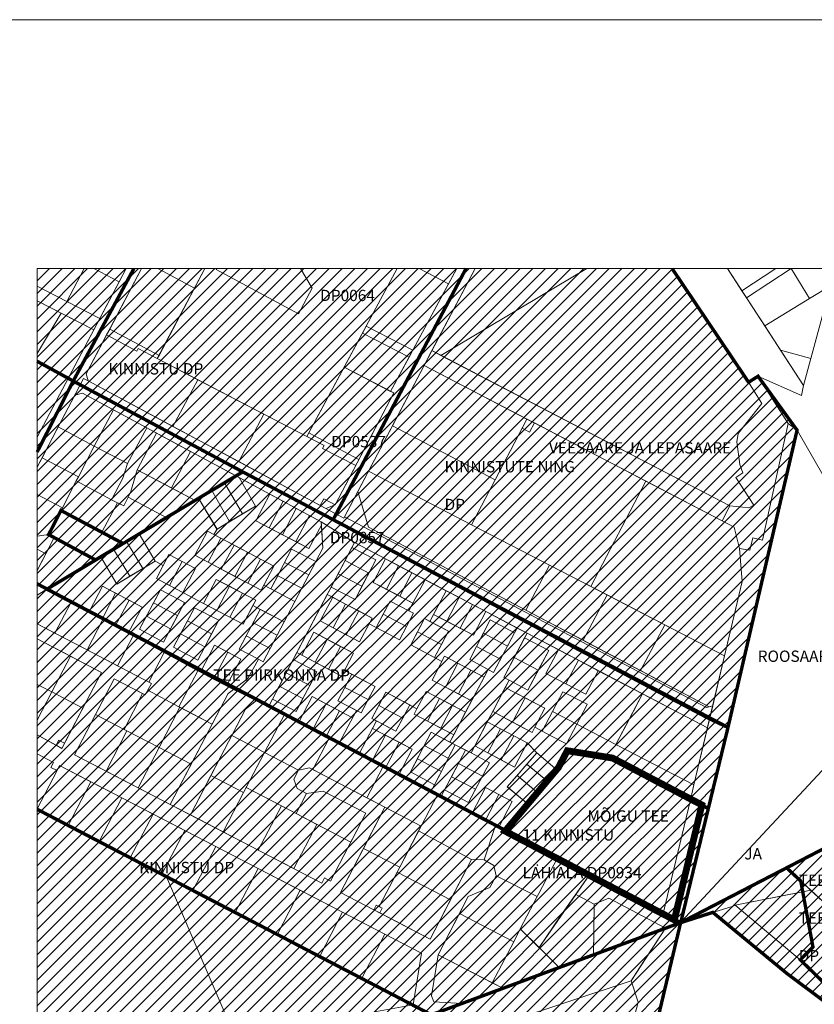
# Model space of a CAD drawing. Units: metres. Extents: x 543336 to 548946, y 6584305 to 6588500.
# Drawn here: x 544025 to 544726, y 6586176 to 6587045 of the extents above; entities that cross this region are included whole.
import ezdxf

# ---------------------------------------------------------------- set-up
doc = ezdxf.new("R2010")
doc.units = ezdxf.units.M
doc.header["$LTSCALE"] = 0.5
doc.linetypes.add('CENTER', pattern=[50.8, 31.75, -6.35, 6.35, -6.35])
doc.linetypes.add('DASHED', pattern=[0.75, 0.5, -0.25])
for name, color, linetype, lineweight in [('_R_DP_nimi', 7, 'Continuous', 5), ('_R_KA_piir', 7, 'Continuous', 5), ('_R_kehtestatud_DP', 230, 'Continuous', 0), ('_R_kruntide_piirid', 32, 'Continuous', 20), ('_R_plan_ala_PIIR', 1, 'CENTER', 9), ('_R_plan_hoone', 7, 'Continuous', 9)]:
    doc.layers.add(name, color=color, linetype=linetype, lineweight=lineweight)
doc.styles.add('ARIAL', font='arial.ttf')
picture_1 = doc.add_image_def('image1.jpg', size_in_pixel=(1433, 894))

msp = doc.modelspace()

# ---------------------------------------------------------------- hatches: boundary and pattern name
at = {"layer": '_R_kehtestatud_DP', "lineweight": 20}
h = msp.add_hatch(dxfattribs=at)
h.set_pattern_fill('ANSI31', color=256, scale=2.5)
h.set_pattern_definition([(45, (-147.831, 13.791), (-5.612660076, 5.612660076), [])])
h.paths.add_polyline_path([(544538.05, 6585853.94), (544544.54, 6585825.33), (544040.57, 6585825.33), (544040.57, 6586825.33), (544600.95, 6586825.33), (544668.43, 6586725), (544676.75, 6586730.31), (544711.19, 6586682.69), (544632.88, 6586348.76), (544548.74, 6586392.31), (544509.28, 6586398.56), (544499.6, 6586382.56), (544454.65, 6586328.85), (544608.72, 6586247.86), (544584.34, 6586146.55), (544584.36, 6586120.58), (544636.93, 6585990.25), (544655.13, 6585978.25), (544722.25, 6585962.96), (544738.28, 6585940.05), (544688.94, 6585936.9), (544689.14, 6585931.82), (544656.18, 6585928.58), (544649.37, 6585924.76), (544647.74, 6585919.56)])
h = msp.add_hatch(dxfattribs=at)
h.set_pattern_fill('ANSI31', color=256, scale=2.5)
h.paths.add_polyline_path([(544454.65, 6586328.85), (544501.36, 6586384.67), (544508.87, 6586398.97), (544548.37, 6586392.59), (544632.88, 6586348.76), (544608.52, 6586248.02)])
h = msp.add_hatch(dxfattribs=at)
h.set_pattern_fill('ANSI31', color=256, scale=2.5)
h.set_pattern_definition([(45, (96.832, 293.6155), (-5.612660076, 5.612660076), [])])
h.paths.add_polyline_path([(544608.52, 6586248.02), (544878.17, 6586387.53), (545040.57, 6586135.74), (545040.57, 6585825.33), (544915.58, 6585825.33), (544852.03, 6585926.55), (544872.54, 6585941.35), (544895.99, 6585974.24), (544920.34, 6586017.78), (544932.35, 6586037.03), (544803.14, 6586127.62), (544702.16, 6586203.16), (544636.84, 6586257.05)])

# ---------------------------------------------------------------- linework, layer by layer
at = {"layer": '_R_KA_piir', "color": 7, "flags": 128}
msp.add_lwpolyline([(544040.57, 6586825.33), (545040.57, 6586825.33), (545040.57, 6585825.33), (544040.57, 6585825.33)], close=True, dxfattribs=at)
at = {"layer": '_R_kehtestatud_DP', "const_width": 3, "flags": 128}
for points in [[(544125.9, 6586825.33), (544072.4, 6586726.08), (544040.57, 6586743.52)], [(544419.03, 6586825.33), (544301.76, 6586603.7), (544222, 6586645.9), (544072.4, 6586726.08), (544125.9, 6586825.33)], [(544419.03, 6586825.33), (544301.76, 6586603.7), (544650.23, 6586420.29), (544711.19, 6586682.69), (544676.75, 6586730.31), (544668.43, 6586725), (544600.95, 6586825.33)], [(544072.4, 6586726.08), (544040.57, 6586663.42)], [(544040.57, 6586547.07), (544608.46, 6586248), (544388.49, 6586166.65), (544040.57, 6586348.07)], [(544040.57, 6586145.52), (544055.06, 6586024.21), (544388.5, 6586166.65), (544040.57, 6586348.07)]]:
    msp.add_lwpolyline(points, dxfattribs=at)
for points in [[(544454.65, 6586328.86), (544049.2, 6586542.35), (544222, 6586645.9), (544634.03, 6586427.88), (544650.23, 6586420.29), (544632.88, 6586348.76), (544627.11, 6586351.53), (544616.96, 6586356.51), (544548.74, 6586392.31), (544509.28, 6586398.56), (544501.36, 6586384.67)], [(544092.08, 6586568.18), (544050.72, 6586590.54), (544061.58, 6586611.82), (544116.33, 6586582.69)], [(544454.65, 6586328.85), (544501.36, 6586384.67), (544508.87, 6586398.97), (544548.37, 6586392.59), (544632.88, 6586348.76), (544608.52, 6586248.02)], [(544608.42, 6586247.97), (544878.17, 6586387.53), (545029.57, 6586152.69), (544932.35, 6586037.03), (544803.14, 6586127.62), (544702.16, 6586203.16), (544636.84, 6586257.05)], [(544377.24, 6586161.85), (544388.68, 6586166.72), (544608.46, 6586247.99), (544584.34, 6586146.55), (544584.36, 6586120.58), (544636.93, 6585990.25), (544655.13, 6585978.25), (544722.25, 6585962.96), (544738.28, 6585940.05), (544688.94, 6585936.9), (544689.14, 6585931.82), (544656.18, 6585928.58), (544649.37, 6585924.76), (544647.74, 6585919.56), (544538.05, 6585853.94), (544535.62, 6585863.76), (544472.36, 6585825.33), (544446.76, 6585825.33), (544406.9, 6586020.71)]]:
    msp.add_lwpolyline(points, close=True, dxfattribs=at)
at = {"layer": '_R_kehtestatud_DP', "linetype": 'DASHED', "ltscale": 30, "const_width": 3, "flags": 128}
msp.add_lwpolyline([(544701.94, 6586296.35), (544878.17, 6586387.53), (545029.57, 6586152.69), (545004.37, 6586123.3), (544976.44, 6586176.58), (544947.13, 6586223.09), (544912.18, 6586257.12), (544875, 6586290.24), (544797.49, 6586207.57), (544847.54, 6586162.02), (544828.15, 6586142.69), (544813.71, 6586138.73), (544803.14, 6586127.62), (544753.72, 6586176.47), (544714.03, 6586215.16), (544725.22, 6586226.48), (544716.21, 6586275.11), (544714.42, 6586284.77)], close=True, dxfattribs=at)
at = {"layer": '_R_kruntide_piirid', "flags": 128}
for points in [[(544040.57, 6586825.33), (544082.14, 6586825.33), (544066.83, 6586796.31), (544040.57, 6586809.89)], [(544119.13, 6586825.33), (544040.57, 6586676.66), (544040.57, 6586650.18), (544081.58, 6586728.18), (544085.46, 6586726.33), (544083.76, 6586732.31), (544132.67, 6586825.33)], [(544066.83, 6586796.31), (544095.93, 6586781.43), (544112.99, 6586813.72), (544090.63, 6586825.33), (544082.14, 6586825.33)], [(544090.63, 6586825.33), (544119.13, 6586825.33), (544112.99, 6586813.72)], [(544104.62, 6586771.98), (544148.12, 6586748.77), (544179.52, 6586808.15), (544147.03, 6586825.33), (544132.67, 6586825.33)], [(544188.61, 6586825.33), (544146.62, 6586745.86), (544278.51, 6586677.02), (544358.35, 6586825.33), (544272.93, 6586825.33), (544283.39, 6586808.14), (544271.15, 6586785.43), (544198.66, 6586824.49), (544199.11, 6586825.33)], [(544147.03, 6586825.33), (544179.52, 6586808.15), (544188.61, 6586825.33)], [(544199.11, 6586825.33), (544198.66, 6586824.49), (544271.15, 6586785.43), (544283.39, 6586808.14), (544272.93, 6586825.33)], [(544303.6, 6586616.89), (544355.23, 6586715.55), (544352.48, 6586716.98), (544410.98, 6586825.33), (544427.08, 6586825.33), (544311.2, 6586605.11), (544295.46, 6586613.56)], [(544331, 6586774.53), (544358.35, 6586825.33), (544377.69, 6586825.33), (544403.72, 6586811.88), (544372.07, 6586753.27)], [(544377.69, 6586825.33), (544410.98, 6586825.33), (544403.7, 6586811.86)], [(544388.98, 6586752.91), (544427.08, 6586825.33), (544525.57, 6586825.33), (544396.93, 6586748.77)], [(544396.93, 6586748.77), (544525.57, 6586825.33), (544600.95, 6586825.33), (544668.43, 6586725), (544680.04, 6586706.14), (544659.32, 6586679.73), (544658.13, 6586672.43), (544660.67, 6586652.53), (544663.24, 6586644.95), (544657.01, 6586640.89), (544672.97, 6586616.41), (544668.69, 6586614.1), (544651.98, 6586615.87)], [(544600.95, 6586825.33), (544668.43, 6586725), (544676.62, 6586730.51), (544715.04, 6586713.17), (544716.96, 6586722.01), (544649.75, 6586825.33)], [(544649.75, 6586825.33), (544692.44, 6586825.33), (544662.44, 6586805.82)], [(544662.44, 6586805.82), (544692.44, 6586825.33), (544706.11, 6586825.33), (544666.51, 6586799.57)], [(544682.7, 6586774.68), (544666.51, 6586799.57), (544706.11, 6586825.33), (544722.16, 6586798.88)], [(544706.11, 6586825.33), (544722.16, 6586798.88), (544740.64, 6586810.1), (544744.66, 6586825.33)], [(544090.62, 6586771.38), (544040.57, 6586796.86), (544040.57, 6586809.89), (544066.83, 6586796.31), (544095.93, 6586781.43)], [(544723.46, 6586746.07), (544696.58, 6586753.34), (544682.7, 6586774.68), (544722.16, 6586798.88), (544740.64, 6586810.1), (544736.3, 6586793.58)], [(544040.57, 6586796.86), (544061.9, 6586786), (544040.57, 6586750.35)], [(544040.57, 6586750.35), (544061.9, 6586786), (544090.62, 6586771.38), (544068.19, 6586728.93), (544040.57, 6586743.52)], [(544716.96, 6586722.01), (544736.3, 6586793.58), (544853.56, 6586616.2), (544786.15, 6586618.25), (544853.62, 6586513.44), (544897.43, 6586563.78), (544908.27, 6586546.1), (544864.84, 6586495.28), (544904.75, 6586432.49), (544865.29, 6586407.41), (544822, 6586477.37), (544765.9, 6586575.54), (544771.21, 6586578.18), (544711.19, 6586682.69), (544703.46, 6586688.47), (544676.62, 6586730.51), (544715.04, 6586713.17)], [(544104.62, 6586771.98), (544148.12, 6586748.77), (544146.62, 6586745.86), (544129.76, 6586754.85), (544128.51, 6586752.52), (544101.86, 6586766.74)], [(544311.46, 6586738.23), (544327.72, 6586768.43), (544368.78, 6586747.17), (544352.48, 6586716.98)], [(544327.72, 6586768.43), (544331.01, 6586774.54), (544372.1, 6586753.32), (544368.78, 6586747.17)], [(544085.46, 6586726.33), (544083.76, 6586732.31), (544101.86, 6586766.74), (544128.51, 6586752.52), (544129.76, 6586754.85), (544146.62, 6586745.86), (544182.23, 6586727.27), (544160.45, 6586686.06)], [(544388.98, 6586752.91), (544651.98, 6586615.87), (544645.15, 6586602.7), (544382.09, 6586739.82)], [(544696.58, 6586753.34), (544723.46, 6586746.07), (544716.96, 6586722.01)], [(544040.57, 6586743.52), (544068.19, 6586728.93), (544040.57, 6586676.66)], [(544280.33, 6586680.4), (544311.46, 6586738.23), (544355.23, 6586715.56), (544324.57, 6586656.96)], [(544382.09, 6586739.82), (544472.85, 6586692.51), (544444.86, 6586638.81), (544354.07, 6586686.58)], [(544085.46, 6586726.33), (544311.2, 6586605.11), (544311.76, 6586606.18), (544631.18, 6586438), (544636.73, 6586439.25), (544632.12, 6586419.82), (544320.6, 6586583.46), (544291.16, 6586601.88), (544080.5, 6586715.36), (544073.97, 6586713.71), (544081.58, 6586728.18)], [(544160.45, 6586686.06), (544182.23, 6586727.27), (544240.64, 6586696.78), (544218.47, 6586654.91)], [(544668.43, 6586725), (544676.62, 6586730.51), (544703.46, 6586688.47), (544680.69, 6586585.72), (544672.02, 6586587.74), (544669.48, 6586576.82), (544660.29, 6586578.2), (544655.54, 6586597.2), (544645.16, 6586602.69), (544651.98, 6586615.87), (544668.69, 6586614.1), (544672.97, 6586616.41), (544657.01, 6586640.89), (544663.24, 6586644.95), (544660.67, 6586652.53), (544658.13, 6586672.43), (544659.32, 6586679.73), (544680.04, 6586706.14)], [(544073.97, 6586713.71), (544080.5, 6586715.36), (544107.8, 6586700.66), (544091.03, 6586668.49), (544059.15, 6586685.51)], [(544091.03, 6586668.49), (544107.8, 6586700.66), (544137.35, 6586684.74), (544120.34, 6586653.15)], [(544240.64, 6586696.78), (544278.51, 6586677.02), (544293.76, 6586669.04), (544292.53, 6586666.6), (544321.7, 6586651.47), (544303.6, 6586616.89), (544293.46, 6586621.98), (544290.4, 6586616.28), (544218.47, 6586654.91)], [(544472.85, 6586692.51), (544479.4, 6586689.1), (544475.18, 6586681), (544468.63, 6586684.42)], [(544059.15, 6586685.51), (544091.03, 6586668.49), (544076.99, 6586641.56), (544044.91, 6586658.43)], [(544120.34, 6586653.15), (544137.35, 6586684.74), (544145.95, 6586680.11), (544128.97, 6586647.7), (544122.82, 6586627.66), (544116.94, 6586615.89), (544106.12, 6586621.3), (544116.07, 6586640.29)], [(544354.07, 6586686.58), (544444.86, 6586638.81), (544424.02, 6586599.01), (544332.93, 6586646.41)], [(544444.86, 6586638.81), (544468.63, 6586684.42), (544475.18, 6586681), (544479.4, 6586689.1), (544577.76, 6586637.82), (544529.28, 6586544.71), (544424.02, 6586599.01)], [(544608.45, 6586247.98), (544650.23, 6586420.29), (544711.19, 6586682.69), (544771.21, 6586578.18), (544765.9, 6586575.54), (544822, 6586477.37)], [(544634.03, 6586427.88), (544662.88, 6586549.06), (544660.29, 6586578.2), (544669.48, 6586576.82), (544672.02, 6586587.74), (544680.69, 6586585.72), (544703.46, 6586688.47), (544711.19, 6586682.69), (544650.23, 6586420.29)], [(544145.95, 6586680.11), (544175.91, 6586663.97), (544159.16, 6586631.69), (544128.97, 6586647.7)], [(544280.33, 6586680.4), (544324.57, 6586656.96), (544321.7, 6586651.47), (544292.53, 6586666.6), (544293.76, 6586669.04), (544278.51, 6586677.02)], [(544091.03, 6586668.49), (544120.34, 6586653.15), (544116.07, 6586640.29), (544106.12, 6586621.3), (544075.13, 6586637.91), (544076.99, 6586641.56)], [(544159.16, 6586631.69), (544175.91, 6586663.97), (544216.09, 6586642.32), (544179.93, 6586620.68)], [(544040.57, 6586650.18), (544044.91, 6586658.43), (544076.99, 6586641.56), (544075.13, 6586637.91), (544062.94, 6586614.28), (544040.57, 6586626.03)], [(544128.97, 6586647.7), (544179.93, 6586620.68), (544154.57, 6586605.57), (544120.78, 6586623.58), (544122.82, 6586627.66)], [(544323.53, 6586628.54), (544332.93, 6586646.41), (544424.02, 6586599.01), (544492.63, 6586563.62), (544471.71, 6586523.96), (544333.12, 6586597.01)], [(544062.94, 6586614.28), (544075.13, 6586637.91), (544106.12, 6586621.3), (544111.39, 6586618.67), (544097.77, 6586592.56), (544061.58, 6586611.82)], [(544218.7, 6586640.92), (544245.85, 6586626.29), (544233.59, 6586602.61), (544280.4, 6586578.19), (544291.36, 6586598.84), (544292.69, 6586578.57), (544286.5, 6586566.79), (544265.04, 6586577.7), (544246.88, 6586542.58), (544240.65, 6586545.8), (544249.43, 6586562.79), (544196.57, 6586590.56), (544199.31, 6586595.43), (544233.24, 6586615.6)], [(544205.93, 6586636.24), (544216.09, 6586642.32), (544218.7, 6586640.92), (544233.24, 6586615.6), (544221.88, 6586608.85), (544205.93, 6586636.24)], [(544529.28, 6586544.71), (544577.76, 6586637.82), (544645.16, 6586602.69), (544655.54, 6586597.2), (544660.29, 6586578.2), (544662.88, 6586549.06), (544647.28, 6586483.53), (544529.28, 6586544.71)], [(544183.07, 6586622.56), (544199.31, 6586595.43), (544210.4, 6586602.13), (544194.7, 6586629.52)], [(544194.7, 6586629.52), (544205.93, 6586636.24), (544221.88, 6586608.85), (544210.4, 6586602.13)], [(544311.76, 6586606.18), (544323.53, 6586628.54), (544333.12, 6586597.01), (544633.7, 6586438.57), (544631.18, 6586438)], [(544040.57, 6586626.03), (544062.94, 6586614.28), (544061.58, 6586611.82), (544050.72, 6586590.54), (544040.57, 6586589.22)], [(544097.77, 6586592.56), (544111.39, 6586618.67), (544116.94, 6586615.89), (544120.78, 6586623.58), (544154.57, 6586605.57), (544116.33, 6586582.69)], [(544183.07, 6586622.56), (544199.23, 6586595.38), (544196.57, 6586590.56), (544191.03, 6586593.46), (544179.83, 6586572.24), (544238.34, 6586541.35), (544240.65, 6586545.8), (544246.88, 6586542.58), (544267.95, 6586531.5), (544258.54, 6586513.59), (544230.99, 6586527.89), (544233.53, 6586532.75), (544198.52, 6586550.94), (544187.32, 6586529.83), (544169.04, 6586539.4), (544180.3, 6586560.68), (544156.84, 6586572.94), (544151.77, 6586563.2), (544144.7, 6586567.16), (544130.72, 6586591.3)], [(544245.85, 6586626.29), (544233.59, 6586602.61), (544245.4, 6586596.46), (544257.64, 6586619.94)], [(544245.4, 6586596.46), (544257.64, 6586619.94), (544269.29, 6586613.67), (544257.07, 6586590.35)], [(544290.4, 6586616.28), (544293.46, 6586621.98), (544303.6, 6586616.89), (544295.46, 6586613.56)], [(544050.72, 6586590.54), (544061.58, 6586611.82), (544116.33, 6586582.69), (544092.08, 6586568.18)], [(544257.07, 6586590.35), (544269.29, 6586613.67), (544280.94, 6586607.39), (544268.77, 6586584.32)], [(544280.94, 6586607.39), (544268.77, 6586584.32), (544280.4, 6586578.19), (544291.36, 6586598.84), (544291.16, 6586601.88)], [(544320.6, 6586583.46), (544244.91, 6586439), (544213.72, 6586453.74), (544226.63, 6586463.49), (544235.85, 6586480.59), (544239.99, 6586478.31), (544292.69, 6586578.57), (544291.16, 6586601.88)], [(544040.57, 6586589.22), (544050.72, 6586590.54), (544055.64, 6586587.88), (544048.25, 6586573.58), (544040.57, 6586577.64)], [(544040.57, 6586558.74), (544055.64, 6586587.88), (544092.08, 6586568.18), (544050.55, 6586543.17), (544040.57, 6586548.11)], [(544119.41, 6586584.53), (544130.72, 6586591.3), (544144.7, 6586567.16), (544133.7, 6586560.6)], [(544191.03, 6586593.46), (544202.63, 6586587.37), (544191.42, 6586566.12), (544179.83, 6586572.24)], [(544202.62, 6586587.35), (544214.3, 6586581.24), (544203.07, 6586559.97), (544191.42, 6586566.12)], [(544040.57, 6586577.64), (544048.25, 6586573.58), (544040.57, 6586558.74)], [(544096.77, 6586570.99), (544108.08, 6586577.76), (544122.37, 6586553.83), (544110.75, 6586546.9)], [(544108.08, 6586577.76), (544119.41, 6586584.53), (544133.7, 6586560.6), (544122.37, 6586553.83)], [(544214.3, 6586581.24), (544226.24, 6586574.97), (544215, 6586553.67), (544203.07, 6586559.97)], [(544265.04, 6586577.7), (544286.5, 6586566.79), (544280.24, 6586554.88), (544258.93, 6586565.89)], [(544318.41, 6586579.28), (544339.56, 6586568.29), (544321.07, 6586533.21), (544300.04, 6586544.23), (544296.65, 6586537.76), (544336.28, 6586516.9), (544333.54, 6586511.73), (544339.71, 6586508.45), (544352.09, 6586531.67), (544368.54, 6586523.19), (544372.15, 6586530.05), (544337, 6586548.33), (544347.91, 6586569.11), (544320.6, 6586583.46)], [(544318.41, 6586579.28), (544339.56, 6586568.29), (544333.4, 6586556.61), (544312.32, 6586567.65)], [(544049.2, 6586542.35), (544096.77, 6586570.99), (544110.75, 6586546.9), (544144.7, 6586567.16), (544151.77, 6586563.2), (544145.79, 6586551.72), (544169.05, 6586539.41), (544187.32, 6586529.83), (544222.35, 6586511.36), (544230.99, 6586527.89), (544237.49, 6586524.52), (544218.97, 6586489.44), (544235.85, 6586480.59), (544226.63, 6586463.49), (544213.72, 6586453.74), (544207.67, 6586456.93), (544220.4, 6586480.71), (544197.04, 6586492.96), (544184.59, 6586469.2), (544121, 6586503.45), (544133.29, 6586526.56), (544098.12, 6586544.97), (544086.35, 6586522.24), (544070.49, 6586530.95)], [(544156.84, 6586572.94), (544168.47, 6586566.86), (544157.25, 6586545.66), (544145.79, 6586551.72)], [(544226.24, 6586574.97), (544237.7, 6586568.95), (544226.45, 6586547.63), (544215, 6586553.67)], [(544237.7, 6586568.95), (544249.43, 6586562.79), (544238.34, 6586541.35), (544226.45, 6586547.63)], [(544347.91, 6586569.11), (544359.55, 6586562.99), (544348.75, 6586542.22), (544337, 6586548.33)], [(544168.47, 6586566.86), (544180.3, 6586560.68), (544169.05, 6586539.41), (544157.25, 6586545.66)], [(544280.24, 6586554.88), (544274.1, 6586543.2), (544252.87, 6586554.17), (544258.93, 6586565.89)], [(544312.32, 6586567.65), (544333.4, 6586556.61), (544327.23, 6586544.89), (544306.17, 6586555.92)], [(544359.55, 6586562.99), (544371.28, 6586556.83), (544360.51, 6586536.11), (544348.75, 6586542.22)], [(544471.71, 6586523.96), (544492.63, 6586563.62), (544543.61, 6586537.28), (544522.48, 6586497.19)], [(544198.52, 6586550.94), (544210.19, 6586544.87), (544199.01, 6586523.67), (544187.32, 6586529.83)], [(544252.87, 6586554.17), (544274.1, 6586543.2), (544267.95, 6586531.5), (544246.88, 6586542.58)], [(544296.65, 6586537.76), (544301.59, 6586535.17), (544290.21, 6586514.3), (544325.06, 6586495.86), (544333.54, 6586511.73), (544339.71, 6586508.45), (544360.24, 6586497.72), (544372.58, 6586521.06), (544368.54, 6586523.19), (544372.15, 6586530.05), (544382.99, 6586550.68), (544401.46, 6586540.98), (544387.17, 6586513.85), (544382.45, 6586516.32), (544370.22, 6586493.11), (544397.64, 6586478.58), (544389.03, 6586462.17), (544423.99, 6586443.8), (544418.7, 6586433.73), (544383.82, 6586452.04), (544375.77, 6586436.84), (544348.21, 6586451.29), (544336.06, 6586428.16), (544339.96, 6586426.11), (544324.75, 6586396.98), (544306.99, 6586406.32), (544322.4, 6586435.31), (544326.44, 6586433.19), (544338.75, 6586456.54), (544311.78, 6586470.56), (544319.83, 6586485.76), (544284.68, 6586504.29), (544274.29, 6586483.99), (544269.74, 6586486.39)], [(544306.17, 6586555.92), (544327.23, 6586544.89), (544321.07, 6586533.21), (544300.04, 6586544.23)], [(544371.28, 6586556.83), (544382.99, 6586550.68), (544372.15, 6586530.05), (544360.51, 6586536.11)], [(544040.57, 6586548.11), (544050.55, 6586543.17), (544040.57, 6586537.07)], [(544040.57, 6586537.07), (544049.2, 6586542.35), (544070.49, 6586530.95), (544056.29, 6586503.51), (544040.57, 6586511.7)], [(544098.12, 6586544.97), (544109.83, 6586538.84), (544099.07, 6586518.33), (544098.64, 6586515.63), (544086.35, 6586522.24)], [(544130.86, 6586506.91), (544149.38, 6586541.79), (544170.66, 6586530.61), (544152.13, 6586495.67)], [(544149.38, 6586541.79), (544170.66, 6586530.61), (544164.51, 6586519.03), (544143.27, 6586530.29)], [(544210.2, 6586544.87), (544221.92, 6586538.78), (544210.71, 6586517.5), (544199.01, 6586523.67)], [(544109.83, 6586538.84), (544121.81, 6586532.57), (544109.4, 6586509.77), (544098.64, 6586515.63), (544099.07, 6586518.33)], [(544221.92, 6586538.78), (544233.53, 6586532.75), (544222.35, 6586511.36), (544210.71, 6586517.5)], [(544290.21, 6586514.3), (544301.59, 6586535.17), (544312.82, 6586529.25), (544301.69, 6586508.23)], [(544401.46, 6586540.98), (544413.02, 6586534.91), (544402.05, 6586514.02), (544390.46, 6586520.09)], [(544413.02, 6586534.91), (544424.88, 6586528.68), (544413.93, 6586507.79), (544402.05, 6586514.02)], [(544522.48, 6586497.19), (544543.61, 6586537.28), (544594.37, 6586510.96), (544573.06, 6586470.53)], [(544056.29, 6586503.51), (544070.49, 6586530.95), (544086.35, 6586522.24), (544098.64, 6586515.63), (544084.61, 6586488.73)], [(544121.81, 6586532.57), (544133.29, 6586526.56), (544121, 6586503.45), (544109.4, 6586509.77)], [(544143.27, 6586530.29), (544164.51, 6586519.03), (544158.33, 6586507.38), (544137.09, 6586518.65)], [(544179.51, 6586525.84), (544200.77, 6586514.88), (544182.23, 6586479.63), (544160.82, 6586491.2)], [(544179.51, 6586525.84), (544200.77, 6586514.88), (544194.52, 6586502.99), (544173.35, 6586514.42)], [(544237.49, 6586524.52), (544258.54, 6586513.59), (544252.24, 6586501.62), (544231.23, 6586512.67)], [(544312.82, 6586529.25), (544324.49, 6586523.11), (544313.35, 6586502.05), (544301.69, 6586508.23)], [(544352.09, 6586531.67), (544368.54, 6586523.19), (544372.58, 6586521.06), (544366.42, 6586509.4), (544346.01, 6586520.27)], [(544424.88, 6586528.68), (544436.59, 6586522.53), (544425.63, 6586501.65), (544413.93, 6586507.79)], [(544098.64, 6586515.63), (544121, 6586503.45), (544125.34, 6586501.12), (544111.55, 6586474.68), (544084.61, 6586488.73)], [(544137.09, 6586518.65), (544158.33, 6586507.38), (544152.14, 6586495.66), (544130.86, 6586506.91)], [(544324.49, 6586523.11), (544336.28, 6586516.9), (544325.06, 6586495.86), (544313.35, 6586502.05)], [(544346.01, 6586520.27), (544366.42, 6586509.4), (544360.24, 6586497.72), (544339.71, 6586508.45)], [(544382.45, 6586516.32), (544403.66, 6586505.23), (544397.48, 6586493.59), (544376.34, 6586504.72)], [(544387.17, 6586513.85), (544390.46, 6586520.09), (544425.63, 6586501.65), (544436.59, 6586522.53), (544464.19, 6586508.03), (544461.92, 6586503.84), (544440.33, 6586515.16), (544422.36, 6586480.18), (544438.5, 6586471.46), (544434.99, 6586464.77), (544400.15, 6586483.35), (544397.64, 6586478.58), (544391.29, 6586481.95), (544403.66, 6586505.23)], [(544173.35, 6586514.42), (544194.52, 6586502.99), (544188.42, 6586491.39), (544167.12, 6586502.88)], [(544231.23, 6586512.67), (544252.24, 6586501.62), (544246.15, 6586490.03), (544225.12, 6586501.09)], [(544464.19, 6586508.03), (544461.92, 6586503.84), (544443.33, 6586468.85), (544438.5, 6586471.46), (544404.87, 6586407.38), (544409.5, 6586404.95), (544423.46, 6586397.75), (544457.07, 6586461.95), (544452.36, 6586464.42), (544472.87, 6586503.47)], [(544440.33, 6586515.16), (544461.92, 6586503.84), (544455.64, 6586492.03), (544434.37, 6586503.56)], [(544573.06, 6586470.53), (544594.37, 6586510.96), (544647.28, 6586483.53), (544636.73, 6586439.25), (544633.7, 6586438.57)], [(544040.57, 6586498.49), (544069.98, 6586483.16), (544053.45, 6586451.69), (544040.57, 6586458.3)], [(544167.12, 6586502.88), (544188.42, 6586491.39), (544182.23, 6586479.63), (544160.82, 6586491.2)], [(544225.12, 6586501.09), (544246.15, 6586490.03), (544239.99, 6586478.31), (544235.85, 6586480.59), (544218.97, 6586489.44)], [(544284.68, 6586504.29), (544296.48, 6586498.07), (544285.87, 6586477.9), (544274.29, 6586483.99)], [(544376.34, 6586504.73), (544397.48, 6586493.59), (544391.29, 6586481.95), (544370.22, 6586493.11)], [(544434.37, 6586503.56), (544455.64, 6586492.03), (544449.51, 6586480.48), (544428.34, 6586491.82)], [(544457.07, 6586461.95), (544473.62, 6586453.22), (544492.07, 6586488.22), (544470.75, 6586499.42), (544472.87, 6586503.47), (544500.75, 6586488.83), (544489.62, 6586467.93), (544524.88, 6586449.62), (544535.81, 6586470.41), (544574.78, 6586449.94), (544562.94, 6586427.31), (544551.4, 6586405.35), (544516.83, 6586423.27), (544525.03, 6586438.87), (544526.07, 6586440.71), (544504.56, 6586451.86), (544486.31, 6586417.08), (544479.91, 6586420.56), (544488.72, 6586437.23), (544453.72, 6586455.55)], [(544470.75, 6586499.42), (544492.07, 6586488.22), (544482.85, 6586470.72), (544461.55, 6586481.91)], [(544197.04, 6586492.96), (544208.83, 6586486.78), (544196.19, 6586463.03), (544184.59, 6586469.2)], [(544296.48, 6586498.07), (544308.27, 6586491.85), (544297.67, 6586471.69), (544285.87, 6586477.9)], [(544308.27, 6586491.85), (544319.83, 6586485.76), (544309.18, 6586465.64), (544297.67, 6586471.69)], [(544428.34, 6586491.82), (544449.51, 6586480.48), (544443.33, 6586468.85), (544422.36, 6586480.18)], [(544069.98, 6586483.16), (544097.3, 6586468.91), (544080.92, 6586437.42), (544053.45, 6586451.69)], [(544139.04, 6586460.33), (544152.79, 6586486.33), (544182.35, 6586470.41), (544165.64, 6586438.53), (544138.37, 6586453.32), (544141.49, 6586459.06)], [(544208.83, 6586486.78), (544220.4, 6586480.71), (544207.67, 6586456.93), (544196.19, 6586463.03)], [(544269.74, 6586486.39), (544309.18, 6586465.64), (544311.78, 6586470.56), (544318.15, 6586467.25), (544306, 6586443.91), (544322.4, 6586435.31), (544318.95, 6586428.82), (544283.2, 6586447.58), (544271.37, 6586425.01), (544244.91, 6586439), (544248.14, 6586445.18), (544269.11, 6586434.27), (544287.5, 6586469.33), (544266.55, 6586480.31)], [(544400.15, 6586483.35), (544411.91, 6586477.08), (544400.82, 6586455.98), (544389.03, 6586462.17)], [(544461.55, 6586481.91), (544482.85, 6586470.72), (544473.62, 6586453.22), (544457.07, 6586461.95), (544452.36, 6586464.42)], [(544500.75, 6586488.83), (544518.19, 6586479.67), (544507.25, 6586458.77), (544489.62, 6586467.93)], [(544266.55, 6586480.31), (544287.5, 6586469.33), (544281.23, 6586457.38), (544260.29, 6586468.36)], [(544411.91, 6586477.08), (544423.37, 6586470.97), (544412.32, 6586449.93), (544400.82, 6586455.98)], [(544518.19, 6586479.67), (544535.81, 6586470.41), (544524.88, 6586449.62), (544507.25, 6586458.77)], [(544608.45, 6586247.98), (544878.17, 6586387.53), (544865.29, 6586407.41), (544822, 6586477.37)], [(544165.64, 6586438.53), (544182.35, 6586470.41), (544184.59, 6586469.2), (544207.67, 6586456.93), (544213.72, 6586453.74), (544209, 6586450.16), (544195.02, 6586423.31)], [(544260.29, 6586468.36), (544281.23, 6586457.38), (544275.1, 6586445.7), (544254.17, 6586456.68)], [(544318.15, 6586467.25), (544338.75, 6586456.54), (544332.59, 6586444.86), (544312.08, 6586455.58)], [(544423.37, 6586470.97), (544434.99, 6586464.77), (544423.99, 6586443.8), (544412.32, 6586449.93)], [(544040.57, 6586458.3), (544053.45, 6586451.69), (544040.57, 6586426.79)], [(544108.63, 6586463.14), (544133.61, 6586450.17), (544117.22, 6586418.52), (544092.14, 6586431.65)], [(544254.17, 6586456.68), (544275.1, 6586445.7), (544269.11, 6586434.27), (544248.14, 6586445.18)], [(544312.08, 6586455.58), (544332.59, 6586444.86), (544326.44, 6586433.19), (544306, 6586443.91)], [(544453.72, 6586455.55), (544471.26, 6586446.37), (544460.02, 6586425.05), (544442.57, 6586434.24)], [(544053.45, 6586451.69), (544080.92, 6586437.42), (544064.8, 6586406.41), (544059.71, 6586409.06), (544057.28, 6586404.58), (544040.57, 6586413.64), (544040.57, 6586426.79)], [(544117.22, 6586418.52), (544133.61, 6586450.17), (544136, 6586448.94), (544138.37, 6586453.32), (544165.64, 6586438.53), (544166.54, 6586438.06), (544148.23, 6586402.56)], [(544158.04, 6586352.3), (544209, 6586450.16), (544213.72, 6586453.74), (544234.21, 6586444.06), (544224.33, 6586436.5), (544175.82, 6586343.07)], [(544283.2, 6586447.58), (544295.56, 6586441.1), (544283.72, 6586418.54), (544271.37, 6586425.01)], [(544348.21, 6586451.29), (544369.37, 6586440.19), (544363.29, 6586428.61), (544342.13, 6586439.73)], [(544383.82, 6586452.04), (544395.57, 6586445.87), (544385.05, 6586425.83), (544373.28, 6586432.01), (544375.77, 6586436.84)], [(544471.26, 6586446.37), (544488.72, 6586437.23), (544479.91, 6586420.56), (544477.44, 6586415.87), (544460.02, 6586425.05)], [(544504.56, 6586451.86), (544526.07, 6586440.71), (544525.03, 6586438.87), (544516.83, 6586423.27), (544495.43, 6586434.47)], [(544574.78, 6586449.94), (544632.12, 6586419.82), (544620.19, 6586369.49), (544551.4, 6586405.35)], [(544166.54, 6586438.06), (544195.02, 6586423.31), (544176.54, 6586387.82), (544148.23, 6586402.56)], [(544234.21, 6586444.06), (544244.91, 6586439), (544258.76, 6586431.68), (544241.1, 6586398.26), (544212.26, 6586413.24), (544224.33, 6586436.5)], [(544295.56, 6586441.1), (544307.33, 6586434.92), (544295.5, 6586412.36), (544283.72, 6586418.54)], [(544342.13, 6586439.73), (544363.29, 6586428.61), (544357.22, 6586417.02), (544336.06, 6586428.16)], [(544339.96, 6586426.11), (544357.22, 6586417.02), (544369.37, 6586440.19), (544375.77, 6586436.84), (544373.28, 6586432.01), (544408.18, 6586413.69), (544404.87, 6586407.38), (544388.39, 6586416.05), (544370.12, 6586381.03), (544391.3, 6586369.69), (544388.03, 6586363.7), (544359.8, 6586378.55), (544371.56, 6586401.12), (544336.47, 6586419.43)], [(544395.57, 6586445.87), (544407.2, 6586439.76), (544396.68, 6586419.72), (544385.05, 6586425.83)], [(544407.2, 6586439.76), (544418.7, 6586433.73), (544408.18, 6586413.69), (544396.68, 6586419.72)], [(544073.57, 6586396.19), (544092.14, 6586431.65), (544117.22, 6586418.52), (544119.76, 6586417.21), (544101.34, 6586381.77)], [(544271.37, 6586425.01), (544298.36, 6586410.85), (544283.88, 6586383.05), (544280.77, 6586384.67), (544271.27, 6586382.69), (544241.1, 6586398.26), (544258.76, 6586431.68)], [(544472.98, 6586406.76), (544437.82, 6586425.17), (544442.57, 6586434.24), (544477.44, 6586415.87), (544479.91, 6586420.56), (544493.33, 6586413.27), (544507.62, 6586405.75), (544516.83, 6586423.27), (544551.4, 6586405.35), (544620.19, 6586369.49), (544617.08, 6586356.45), (544548.37, 6586392.59), (544508.87, 6586398.97), (544501.36, 6586384.67), (544499.6, 6586382.56), (544481.47, 6586397.83)], [(544495.43, 6586434.47), (544516.83, 6586423.27), (544507.62, 6586405.75), (544493.33, 6586413.27), (544486.31, 6586417.08)], [(544437.82, 6586425.17), (544449.55, 6586419.03), (544438.25, 6586397.92), (544426.77, 6586404.07)], [(544634.03, 6586427.88), (544620.19, 6586369.49), (544617.06, 6586356.46), (544593.16, 6586256.02), (544608.45, 6586247.98), (544650.23, 6586420.29)], [(544119.76, 6586417.21), (544148.23, 6586402.56), (544129.75, 6586367), (544101.34, 6586381.77)], [(544212.26, 6586413.24), (544241.1, 6586398.26), (544222.71, 6586362.72), (544193.81, 6586377.73)], [(544324.75, 6586396.98), (544336.47, 6586419.43), (544348.13, 6586413.35), (544336.33, 6586390.9)], [(544348.13, 6586413.35), (544359.96, 6586407.17), (544348.05, 6586384.73), (544345.94, 6586385.85), (544336.33, 6586390.9)], [(544388.39, 6586416.05), (544409.5, 6586404.95), (544403.42, 6586393.18), (544382.23, 6586404.24)], [(544449.55, 6586419.03), (544461.33, 6586412.86), (544449.97, 6586391.65), (544438.25, 6586397.92)], [(544461.33, 6586412.86), (544472.98, 6586406.76), (544461.81, 6586385.31), (544449.97, 6586391.65)], [(544057.28, 6586404.58), (544059.71, 6586409.06), (544064.8, 6586406.41), (544062.41, 6586401.8)], [(544148.23, 6586402.56), (544176.54, 6586387.82), (544158.04, 6586352.3), (544129.75, 6586367)], [(544298.36, 6586410.85), (544345.94, 6586385.85), (544331.55, 6586358.22), (544283.88, 6586383.05)], [(544359.96, 6586407.17), (544371.56, 6586401.12), (544359.8, 6586378.55), (544348.05, 6586384.73)], [(544382.23, 6586404.24), (544403.42, 6586393.18), (544397.39, 6586381.48), (544376.14, 6586392.57)], [(544388.03, 6586363.7), (544391.3, 6586369.69), (544409.5, 6586404.95), (544418.69, 6586400.21), (544396.93, 6586359.13), (544393.82, 6586360.66)], [(544396.93, 6586359.13), (544400.19, 6586365.28), (544421.35, 6586354.09), (544439.81, 6586389.07), (544423.46, 6586397.75), (544426.77, 6586404.07), (544461.81, 6586385.31), (544472.98, 6586406.76), (544481.47, 6586397.83), (544455.46, 6586368), (544456.32, 6586367.24), (544474.19, 6586352.2), (544454.65, 6586328.85), (544447.93, 6586332.39), (544459.77, 6586354.88), (544449.79, 6586360.13), (544436.22, 6586367.18), (544424.45, 6586344.71)], [(544040.57, 6586396.87), (544054.87, 6586389.47), (544052.68, 6586384.94), (544058.18, 6586382.24), (544040.57, 6586348.54)], [(544241.1, 6586398.26), (544271.27, 6586382.69), (544267.08, 6586374.63), (544270.08, 6586366.39), (544278.2, 6586362.02), (544269.17, 6586344.3), (544225, 6586367.15)], [(544418.69, 6586400.21), (544423.46, 6586397.75), (544439.81, 6586389.07), (544433.63, 6586377.36), (544412.49, 6586388.51)], [(544508.87, 6586398.97), (544548.37, 6586392.59), (544617.08, 6586356.45), (544593.16, 6586256.02), (544527.94, 6586290.31), (544499.67, 6586305.18), (544454.65, 6586328.85), (544501.36, 6586384.67)], [(544472.81, 6586387.9), (544491.13, 6586372.44), (544499.6, 6586382.56), (544481.47, 6586397.83)], [(544060.3, 6586386.63), (544087.88, 6586372.33), (544068.05, 6586333.74), (544040.57, 6586348.07), (544040.57, 6586348.54), (544058.19, 6586382.27)], [(544345.94, 6586385.85), (544393.82, 6586360.66), (544379.39, 6586333.24), (544347.4, 6586349.97), (544331.55, 6586358.22)], [(544376.14, 6586392.57), (544397.39, 6586381.48), (544391.3, 6586369.69), (544370.12, 6586381.03)], [(544412.49, 6586388.51), (544433.63, 6586377.36), (544427.47, 6586365.68), (544406.31, 6586376.84)], [(544464.14, 6586377.95), (544482.65, 6586362.32), (544491.13, 6586372.44), (544473.42, 6586387.36), (544472.81, 6586387.9)], [(544193.81, 6586377.73), (544222.71, 6586362.72), (544204.7, 6586328.06), (544175.82, 6586343.07)], [(544406.31, 6586376.84), (544427.47, 6586365.68), (544421.35, 6586354.09), (544400.2, 6586365.29)], [(544455.46, 6586368), (544474.19, 6586352.2), (544482.65, 6586362.32), (544465.36, 6586376.89), (544464.14, 6586377.95)], [(544087.88, 6586372.33), (544115.44, 6586358.05), (544095.33, 6586319.51), (544068.05, 6586333.74)], [(544204.7, 6586328.06), (544222.71, 6586362.72), (544225, 6586367.15), (544256.06, 6586351.08), (544235.73, 6586311.94)], [(544269.17, 6586344.3), (544278.2, 6586362.02), (544292.98, 6586364.13), (544330.57, 6586344.61), (544317.33, 6586319.1)], [(544377.16, 6586328.93), (544379.41, 6586333.23), (544393.82, 6586360.66), (544396.93, 6586359.13), (544436.72, 6586338.28), (544445.11, 6586333.87), (544435.08, 6586303.49), (544423.96, 6586303.82)], [(544436.22, 6586367.18), (544448.02, 6586361.05), (544436.23, 6586338.54), (544424.45, 6586344.71)], [(544448.02, 6586361.05), (544459.76, 6586354.87), (544447.93, 6586332.39), (544445.11, 6586333.87), (544436.22, 6586338.53)], [(544115.44, 6586358.05), (544142.94, 6586343.8), (544122.8, 6586305.19), (544095.33, 6586319.51)], [(544235.73, 6586311.94), (544256.06, 6586351.08), (544269.17, 6586344.3), (544287.43, 6586334.74), (544267.11, 6586295.63)], [(544040.57, 6586348.07), (544154.69, 6586288.56), (544226.45, 6586120.56), (544052.9, 6586045.93), (544040.57, 6586145.52)], [(544142.94, 6586343.8), (544170.77, 6586329.38), (544150.6, 6586290.69), (544122.8, 6586305.19)], [(544347.4, 6586349.97), (544379.39, 6586333.24), (544360.61, 6586296.87), (544328.51, 6586313.5)], [(544786.37, 6586217.99), (544701.94, 6586296.35), (544803.95, 6586349.13), (544867.01, 6586297.43), (544802.92, 6586227.35), (544795.5, 6586227.43)], [(544435.07, 6586303.45), (544445.11, 6586333.87), (544447.93, 6586332.39), (544499.67, 6586305.18), (544483.37, 6586273.77), (544481.86, 6586271.1), (544445.71, 6586289.37), (544443.69, 6586298.56)], [(544170.77, 6586329.38), (544198.2, 6586315.16), (544178.05, 6586276.41), (544154.69, 6586288.56), (544150.59, 6586290.69)], [(544358.34, 6586292.53), (544360.61, 6586296.87), (544377.16, 6586328.93), (544423.96, 6586303.82), (544405.33, 6586268.05)], [(544198.2, 6586315.16), (544235.52, 6586295.82), (544215.35, 6586257.03), (544178.05, 6586276.41)], [(544328.51, 6586313.5), (544360.61, 6586296.87), (544342.43, 6586262.15), (544339.83, 6586263.5), (544337.62, 6586259.27), (544308.31, 6586274.51)], [(544499.67, 6586305.18), (544527.94, 6586290.31), (544502.86, 6586254.17), (544483.46, 6586225.95), (544466.88, 6586242.44), (544481.86, 6586271.1), (544483.37, 6586273.77)], [(544235.52, 6586295.82), (544272.76, 6586276.52), (544252.57, 6586237.68), (544215.35, 6586257.03)], [(544342.84, 6586256.55), (544345.04, 6586260.79), (544342.44, 6586262.16), (544358.34, 6586292.53), (544405.33, 6586268.05), (544387.3, 6586233.44)], [(544515.88, 6586272.93), (544527.94, 6586290.31), (544593.16, 6586256.02), (544608.45, 6586247.98), (544595.17, 6586243.1), (544545.01, 6586269.48), (544532.06, 6586264.42)], [(544608.45, 6586247.98), (544701.94, 6586296.35), (544723.37, 6586276.52), (544656.51, 6586263.33), (544654.75, 6586262.63)], [(544154.69, 6586288.56), (544372.54, 6586175.31), (544339.95, 6586169.6), (544226.45, 6586120.56)], [(544420.96, 6586270.97), (544440.2, 6586279.05), (544445.71, 6586289.37), (544481.86, 6586271.1), (544466.88, 6586242.44), (544461.27, 6586231.08), (544413.19, 6586255.95)], [(544272.76, 6586276.52), (544310.15, 6586257.15), (544289.94, 6586218.25), (544252.57, 6586237.68)], [(544501.13, 6586208.38), (544483.46, 6586225.95), (544515.88, 6586272.93), (544532.06, 6586264.42), (544531.84, 6586239.44), (544531.59, 6586219.66)], [(544656.51, 6586263.33), (544716.21, 6586275.11), (544725.22, 6586226.48), (544714.03, 6586215.16)], [(544716.21, 6586275.11), (544723.37, 6586276.52), (544786.37, 6586217.99), (544791.27, 6586213.4), (544753.72, 6586176.47), (544714.03, 6586215.16), (544725.22, 6586226.48)], [(544337.62, 6586259.27), (544339.83, 6586263.5), (544345.04, 6586260.79), (544342.84, 6586256.55)], [(544532.06, 6586264.42), (544545.01, 6586269.48), (544595.17, 6586243.1), (544531.59, 6586219.66)], [(544310.15, 6586257.15), (544347.44, 6586237.83), (544327.2, 6586198.88), (544289.94, 6586218.25)], [(544413.19, 6586255.95), (544461.27, 6586231.08), (544442.23, 6586194.84), (544394.4, 6586219.63)], [(544587.2, 6586155.76), (544608.45, 6586247.98), (544654.74, 6586262.62), (544656.51, 6586263.33), (544714.03, 6586215.16), (544753.72, 6586176.47), (544803.14, 6586127.62), (544833.21, 6586106.53), (544794.2, 6586057.21)], [(544595.17, 6586243.1), (544608.45, 6586247.98), (544598.5, 6586205.19), (544587.2, 6586155.76), (544570.48, 6586101.91), (544564.59, 6586115.85), (544562.23, 6586144.22), (544570.91, 6586177.73), (544564.78, 6586196.65), (544572.05, 6586208.09)], [(544347.44, 6586237.83), (544379.84, 6586221.03), (544372.54, 6586175.31), (544327.2, 6586198.88)], [(544377.12, 6586162.44), (544551.76, 6586227.13), (544595.17, 6586243.1), (544564.78, 6586196.65), (544404.09, 6586143.24)], [(544451.55, 6586190.01), (544442.23, 6586194.84), (544461.27, 6586231.08), (544466.88, 6586242.44), (544501.13, 6586208.38)], [(544390.77, 6586177.98), (544388.62, 6586183.3), (544394.4, 6586219.63), (544451.55, 6586190.01), (544415.75, 6586176.75)], [(544404.09, 6586143.24), (544564.78, 6586196.65), (544570.91, 6586177.73), (544562.23, 6586144.22), (544564.59, 6586115.85), (544570.48, 6586101.91), (544567.11, 6586091.61), (544582.89, 6585935.69), (544504.33, 6585889.59), (544456.09, 6585879.71)]]:
    msp.add_lwpolyline(points, close=True, dxfattribs=at)
msp.add_lwpolyline([(544372.54, 6586175.31), (544379.84, 6586221.03), (544060.31, 6586386.62), (544058.18, 6586382.24), (544052.68, 6586384.94), (544054.87, 6586389.47), (544040.57, 6586396.87), (544040.57, 6586413.64), (544062.41, 6586401.8), (544097.3, 6586468.91), (544040.57, 6586498.49), (544040.57, 6586511.7), (544141.49, 6586459.06), (544136, 6586448.94), (544108.63, 6586463.14), (544073.57, 6586396.19), (544291.76, 6586282.83), (544294.15, 6586287.46), (544299.46, 6586284.66), (544330.57, 6586344.6), (544292.98, 6586364.13), (544278.2, 6586362.02), (544270.08, 6586366.39), (544267.08, 6586374.63), (544271.27, 6586382.69), (544280.77, 6586384.67), (544347.4, 6586349.97), (544308.31, 6586274.51), (544387.3, 6586233.44), (544423.96, 6586303.82), (544435.14, 6586303.45), (544443.69, 6586298.56), (544445.71, 6586289.37), (544440.2, 6586279.05), (544420.96, 6586270.97), (544394.4, 6586219.63), (544388.62, 6586183.3), (544390.77, 6586177.98), (544415.75, 6586176.75), (544388.49, 6586166.65)], dxfattribs=at)
at = {"layer": '_R_plan_ala_PIIR', "color": 1, "ltscale": 1.5, "const_width": 6}
msp.add_lwpolyline([(544473.59, 6586352.67), (544500.72, 6586385.1), (544508.4, 6586399.72), (544548.42, 6586393.26), (544627.2, 6586351.87), (544602.89, 6586250.37), (544453.57, 6586328.76)], close=True, dxfattribs=at)

# ---------------------------------------------------------------- texts
at = {"layer": '_R_DP_nimi', "color": 6, "char_height": 10, "attachment_point": 1, "style": 'ARIAL'}
for s, width, insert in [('\\pi26.429;{\\fArial Narrow|b0|i0|c186|p34;\\C256;DP0064}', 92.8246, (544026.05, 6586806.63)), ('\\pi115.18;{\\fArial Narrow|b0|i0|c186|p34;\\C256;DP0169\\P\\pi71.899;KULDALA KINNISTU\\fArial Narrow|b0|i0|c0|p34; DP}', 270.3746, (544103.42, 6586775.21)), ('\\pi115.22;{\\fArial Narrow|b0|i0|c186|p34;\\C256;DP0222\\P\\pi9.2119;VEESAARE JA LEPASAARE KINNISTUTE NING \\P\\pi102.75;LÄHIALA DP}', 270.3746, (544400.13, 6586688.79)), ('\\pi26.419;{\\fArial Narrow|b0|i0|c186|p34;\\C256;DP0537}', 92.8246, (544035.92, 6586677.61)), ('\\pi26.419;{\\fArial Narrow|b0|i0|c186|p34;\\C256;DP0857}', 92.8246, (544034.7, 6586592.96)), ('\\pi115.18;{\\fArial Narrow|b0|i0|c186|p34;\\C256;DP0219\\P\\pi48.042;\\fArial Narrow|b0|i0|c0|p34;ROOSAARE TEE PIIRKONNA DP}', 270.3746, (544196.04, 6586504.82)), ('\\pi115.22;{\\fArial Narrow|b0|i0|c186|p34;\\C256;DP0092\\P\\pi66.968;SUUREKIVI KINNISTU DP}', 270.3746, (544130.65, 6586334.99)), ('\\pi53.274;{\\fArial Narrow|b0|i0|c186|p34;\\C256;DP0390\\P\\pi24.373;TULEVIKU TEE JA \\P\\pi29.983;TULEVIKU TEE I \\P\\pi30.341;KINNISTUTE DP}', 146.5145, (544712.63, 6586323.71)), ('\\pi115.98;{\\fArial Narrow|b0|i0|c186|p34;\\C256;DP0801\\P\\pi78.267;KALMU KINNISTU DP}', 270.3746, (544047.35, 6586178.39))]:
    msp.add_mtext_dynamic_manual_height_columns(s, width=width, gutter_width=5, heights=[0], dxfattribs=dict(at, insert=insert))
at = {"layer": '_R_DP_nimi', "color": 1, "insert": (544468.95, 6586347.13), "char_height": 10, "attachment_point": 1, "style": 'ARIAL'}
msp.add_mtext_dynamic_manual_height_columns('\\pi5.7265;{\\fArial Narrow|b0|i0|c186|p34;MÕIGU TEE 11 KINNISTU \\P\\pi19.57;JA LÄHIALA DP0934}', width=146.5145, gutter_width=5, heights=[0], dxfattribs=at)

# ---------------------------------------------------------------- referenced raster images: frames only (the image files are external)
at = {"layer": '_R_plan_hoone', "color": 6}
image = msp.add_image(picture_1, insert=(543335.66, 6585733.53), size_in_units=(2102.26, 1311.53), dxfattribs=dict(at, fade=70))
image.dxf.flags = 15

doc.saveas('drawing.dxf')
